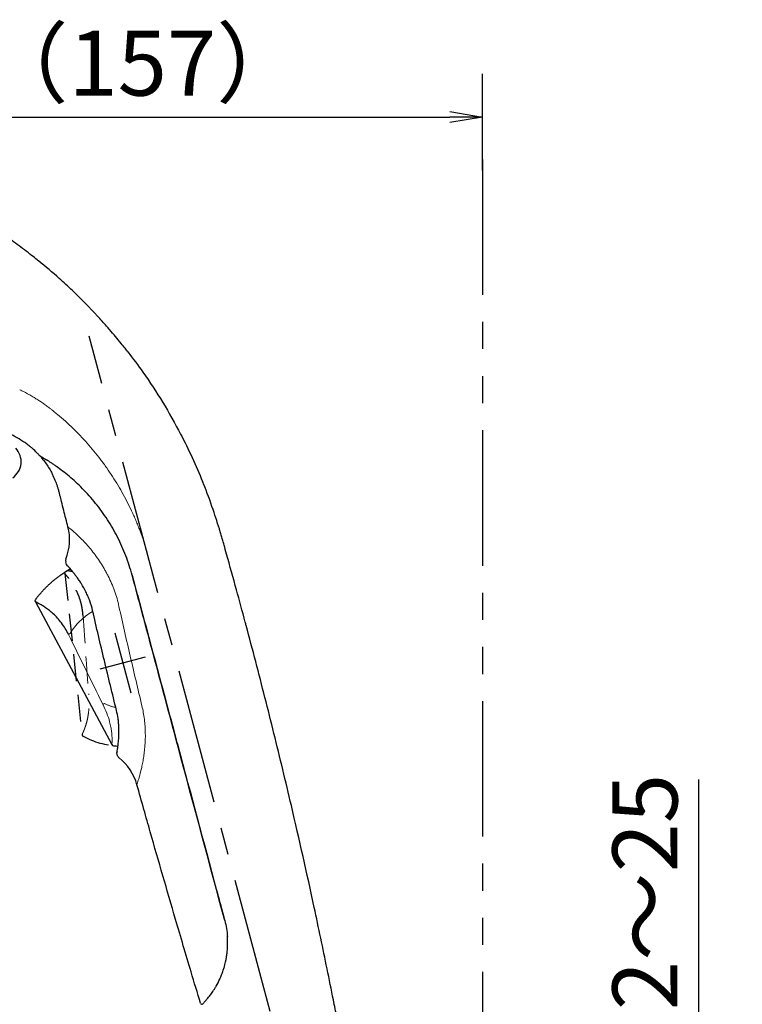
# Model space of a CAD drawing. Extents: x -1050 to 1050, y -742 to 742.
# Drawn here: x -23 to 144, y 179 to 406 of the extents above; entities that cross this region are included whole.
import ezdxf

# ---------------------------------------------------------------- set-up
doc = ezdxf.new("R2010")
doc.units = 0
doc.header["$LTSCALE"] = 25
for name, pattern in [('CENTER', [2, 1.25, -0.25, 0.25, -0.25]), ('CENTER-S', [2, 1.25, -0.25, 0.25, -0.25]), ('HIDDEN', [0.375, 0.25, -0.125]), ('PHANTOM', [2.5, 1.25, -0.25, 0.25, -0.25, 0.25, -0.25])]:
    doc.linetypes.add(name, pattern=pattern)
doc.layers.get('0').update_dxf_attribs({"linetype": 'CONTINUOUS'})
doc.layers.get('DEFPOINTS').update_dxf_attribs({"linetype": 'CONTINUOUS'})
for name, color, linetype in [('027818', 7, 'CONTINUOUS'), ('BALN', 7, 'CONTINUOUS'), ('シャワー', 7, 'CONTINUOUS')]:
    doc.layers.add(name, color=color, linetype=linetype)
doc.styles.add('BIGFONT', font='ROMANS.shx', dxfattribs={"width": 0.833, "bigfont": 'bigfont.shx'})
doc.dimstyles.new('ITM', dxfattribs={"dimscale": 5, "dimtxt": 3, "dimasz": 1.5, "dimexe": 2, "dimexo": 0, "dimgap": 0.6, "dimtad": 3, "dimdec": 3, "dimdsep": 46, "dimtxsty": 'BIGFONT', "dimblk": 'OPEN', "dimblk1": 'OPEN', "dimblk2": 'OPEN', "dimcen": 0, "dimclrd": 4, "dimclre": 4, "dimclrt": 256, "dimadec": 3, "dimazin": 2, "dimtp": 495, "dimtfac": 1, "dimtdec": 3, "dimtmove": 0, "dimatfit": 3, "dimldrblk": 'OPEN', "dimfxl": 1, "dimarcsym": 0})

# ---------------------------------------------------------------- blocks, each defined once
blk = doc.blocks.new('_OPEN')
at = {"color": 0, "linetype": 'ByBlock'}
for p, q in [((-1, 0.167), (0, 0)), ((0, 0), (-1, -0.167)), ((0, 0), (-1, 0))]:
    blk.add_line(p, q, dxfattribs=at)
blk = doc.blocks.new('*D27')
at = {"layer": 'BALN', "color": 4, "lineweight": -2}
for p, q in [((133.54, 159.78), (133.54, 230.52)), ((110.11, 159.78), (143.54, 159.78)), ((133.54, 142.28), (133.54, 152.28)), ((110.11, 134.78), (143.54, 134.78))]:
    blk.add_line(p, q, dxfattribs=at)
at = {"layer": 'DEFPOINTS', "color": 0}
for p in [(110.11, 159.78), (110.11, 134.78), (133.54, 134.78)]:
    blk.add_point(p, dxfattribs=at)
at = {"layer": 'BALN', "color": 4, "lineweight": -2, "xscale": 7.5, "yscale": 7.5, "zscale": 7.5}
for p, rotation in [((133.54, 159.78), 90), ((133.54, 134.78), 270)]:
    blk.add_blockref('_OPEN', p, dxfattribs=dict(at, rotation=rotation))
at = {"layer": 'BALN', "color": 1, "insert": (123.04, 198.9), "char_height": 15, "attachment_point": 5, "rotation": 90, "style": 'BIGFONT'}
blk.add_mtext('12～25', dxfattribs=at)
blk = doc.blocks.new('*D28')
at = {"layer": 'BALN', "color": 4, "lineweight": -2}
for p, q in [((-73.23, 325.35), (-73.23, 393.4)), ((83.6, 371.05), (83.6, 393.4)), ((-65.73, 383.4), (76.1, 383.4))]:
    blk.add_line(p, q, dxfattribs=at)
at = {"layer": 'DEFPOINTS', "color": 0}
for p in [(83.6, 383.4), (83.6, 371.05), (-73.23, 325.35)]:
    blk.add_point(p, dxfattribs=at)
at = {"layer": 'BALN', "color": 4, "lineweight": -2, "xscale": 7.5, "yscale": 7.5, "zscale": 7.5, "rotation": 180}
blk.add_blockref('_OPEN', (-73.23, 383.4), dxfattribs=at)
at = {"layer": 'BALN', "color": 4, "lineweight": -2, "xscale": 7.5, "yscale": 7.5, "zscale": 7.5}
blk.add_blockref('_OPEN', (83.6, 383.4), dxfattribs=at)
at = {"layer": 'BALN', "insert": (5.18, 393.9), "char_height": 15, "attachment_point": 5, "style": 'BIGFONT'}
blk.add_mtext('（157）', dxfattribs=at)
blk = doc.blocks.new('*D29')
at = {"layer": 'BALN', "color": 4, "lineweight": -2}
for p, q in [((-73.23, 325.35), (-204.06, 325.35)), ((-194.06, 167.28), (-194.06, 317.85)), ((74.6, 159.78), (-204.06, 159.78))]:
    blk.add_line(p, q, dxfattribs=at)
at = {"layer": 'DEFPOINTS', "color": 0}
for p in [(-194.06, 325.35), (-73.23, 325.35), (74.6, 159.78)]:
    blk.add_point(p, dxfattribs=at)
at = {"layer": 'BALN', "color": 4, "lineweight": -2, "xscale": 7.5, "yscale": 7.5, "zscale": 7.5}
for p, rotation in [((-194.06, 325.35), 90), ((-194.06, 159.78), 270)]:
    blk.add_blockref('_OPEN', p, dxfattribs=dict(at, rotation=rotation))
at = {"layer": 'BALN', "insert": (-204.56, 242.56), "char_height": 15, "attachment_point": 5, "rotation": 90, "style": 'BIGFONT'}
blk.add_mtext('（166）', dxfattribs=at)

msp = doc.modelspace()

# ---------------------------------------------------------------- linework, layer by layer
at = {"layer": '027818', "color": 3, "linetype": 'CENTER-S'}
msp.add_line((73.49485278, 32.13898956), (-7.0772196, 332.83600752), dxfattribs=at)
at = {"layer": 'BALN', "color": 1, "linetype": 'PHANTOM'}
msp.add_line((83.59838106, 373.63236259), (83.59838106, -433.56328036), dxfattribs=at)
at = {"layer": 'シャワー', "color": 2, "linetype": 'Continuous', "lineweight": 25}
for p, q in [((-12.32492135, 280.16185281), (-12.49035134, 280.80238367)), ((-19.45329321, 271.57232375), (-1.84883383, 238.5981131)), ((-1.85127714, 238.60331587), (-1.85103224, 238.60344092)), ((-0.5182681, 236.0441529), (-0.69477214, 236.68191067))]:
    msp.add_line(p, q, dxfattribs=at)
at = {"layer": 'シャワー', "color": 3, "linetype": 'HIDDEN', "lineweight": 25}
for p, q in [((-12.69661628, 278.08446666), (-8.7264025, 240.91656437)), ((-8.72671891, 240.92230357), (-8.726445, 240.92232777))]:
    msp.add_line(p, q, dxfattribs=at)
at = {"layer": 'シャワー', "color": 8, "linetype": 'PHANTOM', "lineweight": 18}
for p, q in [((4.72748228, 271.14199585), (4.68873532, 271.13136029)), ((-1.46619742, 238.34208911), (-1.46655854, 238.34190472)), ((23.21185363, 184.8051814), (23.19704448, 184.86044989)), ((23.50136036, 185.58968703), (23.5170539, 185.53111793)), ((21.1996913, 181.30659956), (21.19885112, 181.30973515))]:
    msp.add_line(p, q, dxfattribs=at)
at = {"layer": 'シャワー', "color": 3, "linetype": 'CENTER'}
for p, q in [((-1.1525072, 264.36134658), (2.54118904, 250.57628455)), ((-4.5370036, 256.05150876), (5.88916505, 258.84519222))]:
    msp.add_line(p, q, dxfattribs=at)
at = {"layer": 'シャワー', "color": 3, "linetype": 'HIDDEN', "lineweight": 18}
msp.add_line((-8.46753647, 240.53584493), (-8.46794036, 240.53580925), dxfattribs=at)
at = {"layer": 'シャワー', "color": 2, "linetype": 'Continuous', "lineweight": 25}
for centre, radius, start, end in [((-27.26639013, 303.8629584), 4.5, 305, 43.8659698244), ((-23.59967991, 285.86189205), 12, 338.2864679699, 14.3735317252), ((-11.52209206, 281.05233161), 1, 158.2864679699, 194.4744315486), ((-11.84082196, 280.28694389), 0.5, 194.4882911708, 248.1676844027), ((-1.41033594, 238.83871977), 0.49998617, 208.0959833442, 263.5435311439), ((-0.21287001, 236.8152161), 0.5, 146.8436904465, 195.4626927975), ((13.91524019, 238.24305665), 0.5, 192.2265908562, 195.0000000001), ((0.44546988, 236.31100322), 1, 195.4769281006, 231.6887479876), ((-7.61366091, 226.11049289), 12, 15.6428226318, 51.6887479875), ((18.89270933, 179.00241434), 0.3, 196.7789869247, 315.4215643091)]:
    msp.add_arc(centre, radius, start, end, dxfattribs=at)
at = {"layer": 'シャワー', "color": 2, "linetype": 'PHANTOM', "lineweight": 25}
msp.add_arc((-12.00386209, 278.18851058), 0.50000496, 77.6536969088, 121.1515036168, dxfattribs=at)
at = {"layer": 'シャワー', "color": 3, "linetype": 'PHANTOM', "lineweight": 18}
for centre, radius, start, end in [((-14.20452319, 269.69347878), 6.1189917, 292.5343993162, 296.4137747637), ((-6.12973524, 253.19016348), 5.72299822, 292.4583117591, 296.7780256239)]:
    msp.add_arc(centre, radius, start, end, dxfattribs=at)
at = {"layer": 'シャワー', "color": 3, "linetype": 'HIDDEN', "lineweight": 25}
msp.add_arc((-8.22970149, 240.97538679), 0.49998617, 186.0959833442, 241.5435311439, dxfattribs=at)
at = {"layer": 'シャワー', "color": 8, "linetype": 'PHANTOM', "lineweight": 18}
msp.add_arc((13.43254386, 238.11375968), 0.00028937, 202.8911600419, 256.0069818343, dxfattribs=at)
at = {"layer": 'シャワー', "color": 3, "linetype": 'PHANTOM', "lineweight": 18}
for centre, major_axis, start_param, end_param in [((0.94562716, 256.74517616), (4.21651638, 13.87412566), 0.8164815049, 1.3247782129), ((0.91359015, 256.80519792), (2.84978348, 9.37699527), 2.9635904826, 3.2385864544)]:
    msp.add_ellipse(centre, major_axis=major_axis, ratio=0.9998994308, start_param=start_param, end_param=end_param, dxfattribs=at)
at = {"layer": 'シャワー', "color": 3, "linetype": 'HIDDEN', "lineweight": 18}
msp.add_ellipse((26.28069021, 82.66010879), major_axis=(-35.43250979, 332.03405044), ratio=0.0539051467, start_param=0.9719109458, end_param=1.035707944, dxfattribs=at)
at = {"layer": 'シャワー', "color": 3, "lineweight": 18}
msp.add_ellipse((89.89308904, 104.97917035), major_axis=(-157.23459554, 294.58335895), ratio=0.0539051467, start_param=0.9719109458, end_param=1.035707944, dxfattribs=at)
at = {"layer": 'シャワー', "color": 3, "linetype": 'HIDDEN', "lineweight": 25}
msp.add_ellipse((0.58465102, 257.24009511), major_axis=(14.46037528, -12.32541856), ratio=0.9999481533, start_param=4.9216118642, end_param=5.3640614249, dxfattribs=at)
at = {"layer": 'シャワー', "color": 2, "linetype": 'Continuous', "lineweight": 25}
msp.add_ellipse((0.66932242, 257.22100929), major_axis=(18.02460955, -6.01097717), ratio=0.9999481533, start_param=4.9216118642, end_param=4.976215761, dxfattribs=at)
for points, knots in [([(1.18835813, 330.04335494), (0.89444438, 330.41589435), (-0.2653907, 331.8691384), (-1.69271682, 333.57897683), (-3.50930567, 335.6659557), (-6.28426444, 338.75072148), (-9.90629442, 342.43141703), (-14.48331035, 346.64736142), (-17.22145515, 348.97085271), (-19.37741877, 350.70558339), (-21.00528336, 351.99360506), (-23.6627617, 353.99871057), (-27.06341488, 356.39340404), (-29.9658932, 358.29741073), (-35.27942835, 361.5982199), (-39.87680299, 364.10036965), (-44.06448243, 366.09527266), (-44.46395795, 366.28301473), (-44.54679715, 366.32183717)], [0.60402199121, 0.60402199121, 0.60402199121, 0.60402199121, 0.609375, 0.625, 0.6291630621, 0.640625, 0.671875, 0.6875, 0.7109375, 0.71243760237, 0.71875, 0.734375, 0.75, 0.765625, 0.7734375, 0.8203125, 0.82421875, 0.82523994954, 0.82523994954, 0.82523994954, 0.82523994954]), ([(1.83186483, 329.22075423), (1.72503804, 329.35818499), (1.51138319, 329.63304812), (1.29603357, 329.90658546), (1.18835813, 330.04335494)], [0, 0, 0, 0, 0.4999970671, 1, 1, 1, 1]), ([(1.83180373, 329.22083301), (3.02578315, 327.68153243), (7.48311978, 321.65327296), (13.49124822, 311.81196496), (17.5482421, 303.06457024), (19.06892711, 299.32506363)], [0.4709130079, 0.4709130079, 0.4709130079, 0.4709130079, 0.49288360248, 0.55538360248, 0.60009559458, 0.60009559458, 0.60009559458, 0.60009559458]), ([(-21.91101331, 308.29187212), (-23.10308664, 309.04376866), (-25.06268275, 310.27977778), (-27.28313747, 310.91738431), (-28.15283178, 311.16711819)], [0, 0, 0, 0, 0.6083260365, 1, 1, 1, 1]), ([(-18.49527219, 305.26703023), (-18.53387322, 305.30994999), (-18.73724737, 305.53414536), (-19.2823438, 306.1086562), (-19.99375682, 306.77920455), (-20.79492664, 307.45810457), (-21.23863123, 307.80281918), (-21.49402312, 307.99167797)], [0.951284533198, 0.951284533198, 0.951284533198, 0.951284533198, 0.953125, 0.9609375, 0.9765625, 0.984375, 0.994527610527, 0.994527610527, 0.994527610527, 0.994527610527]), ([(-18.48811181, 305.26275775), (-18.48441037, 305.26054782), (-18.4754496, 305.25519782), (-18.40325597, 305.21215339), (-18.28360591, 305.14069389), (-18.16265321, 305.06744853), (-18.10203486, 305.03073987)], [0, 0, 0, 0, 0.1882838516, 0.4558154302, 0.7272688506, 1, 1, 1, 1]), ([(-18.39551115, 305.20501775), (-18.35830726, 305.18068501), (-18.30470324, 305.14562598), (-18.16203692, 305.05711459), (-18.11838822, 305.03003458)], [0, 0, 0, 0, 0.6940504674, 1, 1, 1, 1]), ([(-17.56841645, 304.15965552), (-17.59809544, 304.19779179), (-17.7498224, 304.39132337), (-17.90484241, 304.5818281), (-18.03149214, 304.73292308)], [0.9359662331314, 0.9359662331314, 0.9359662331314, 0.9359662331314, 0.9375, 0.9437735520292, 0.9437735520292, 0.9437735520292, 0.9437735520292]), ([(-17.56846184, 304.15971384), (-17.03121731, 303.46938207), (-16.3198473, 302.42296971), (-15.70795875, 301.30140102), (-15.53176994, 300.95387372)], [0.896087858309, 0.896087858309, 0.896087858309, 0.896087858309, 0.923851748351, 0.935967015041, 0.935967015041, 0.935967015041, 0.935967015041]), ([(2.82653644, 277.69481079), (2.62404443, 278.45052126), (2.40193297, 279.20063874), (1.91882931, 280.68855145), (1.65808147, 281.42566658), (0.81770091, 283.61775415), (0.18164859, 285.04875351), (-1.23653611, 287.83792321), (-2.0164907, 289.19183931), (-3.70868076, 291.80631699), (-4.61768554, 293.06188039), (-6.06525072, 294.86062958), (-6.55991126, 295.44372844), (-7.56854442, 296.57407479), (-8.08277381, 297.12156423), (-9.12482936, 298.1779487), (-9.64653922, 298.68065608), (-10.68216204, 299.63389707), (-11.19848986, 300.08667531), (-12.21978834, 300.94392475), (-12.72755748, 301.35042263), (-13.69982544, 302.09787014), (-14.16632041, 302.44071777), (-14.83090689, 302.91199902), (-15.04659322, 303.06194236), (-15.46511595, 303.3478615), (-15.66829348, 303.48405395), (-16.25090068, 303.86834576), (-16.60329038, 304.09223229), (-16.91505369, 304.2856627)], [0, 0, 0, 0, 0.0625, 0.0625, 0.125, 0.125, 0.25, 0.25, 0.375, 0.375, 0.5, 0.5, 0.5625, 0.5625, 0.625, 0.625, 0.6875, 0.6875, 0.75, 0.75, 0.8125, 0.8125, 0.875, 0.875, 0.90625, 0.90625, 0.9375, 0.9375, 1, 1, 1, 1]), ([(-11.97530461, 288.84080103), (-12.30101952, 290.11181417), (-12.80325201, 292.07709397), (-13.40839734, 294.47219383), (-13.7620332, 295.88528196), (-14.00337981, 296.85652557), (-14.19986916, 297.58687651), (-14.48238544, 298.49716469), (-14.90072183, 299.62617771), (-15.30209894, 300.5008353), (-15.5316209, 300.95357973)], [0.77162159846, 0.77162159846, 0.77162159846, 0.77162159846, 0.80859375, 0.8296875, 0.84375, 0.8515625, 0.859375, 0.86635044643, 0.88030133929, 0.89608444208, 0.89608444208, 0.89608444208, 0.89608444208]), ([(50.04673126, 175.63617481), (49.78321314, 176.98188465), (49.04318618, 180.73110551), (47.33358379, 189.20274983), (44.19064169, 204.17603565), (40.74850685, 219.48922968), (37.57783061, 232.84921706), (35.54901061, 241.16517881), (33.4678884, 249.4693514), (31.33422272, 257.76218865), (29.80319551, 263.56245819), (28.32632889, 269.0800394), (26.83191104, 274.59422109), (25.19239807, 280.51355967), (24.1238894, 284.29625016), (23.78766331, 285.4910597), (23.59234542, 286.17870171), (23.39530719, 286.86560912), (22.74014521, 289.10244577), (21.43579413, 293.16883516), (20.00844418, 297.00050388), (19.14250256, 299.14413455), (19.06894233, 299.3250262)], [0.00510271755, 0.00510271755, 0.00510271755, 0.00510271755, 0.02008928571, 0.046875, 0.099609375, 0.1875, 0.21875, 0.25, 0.28125, 0.3125, 0.34375, 0.3469066386, 0.375, 0.40625, 0.4140625, 0.41796875, 0.41981173724, 0.421875, 0.42578125, 0.4453125, 0.46875, 0.47091285871, 0.47091285871, 0.47091285871, 0.47091285871]), ([(-6.27553148, 269.5166711), (-6.45156206, 270.28866584), (-6.67305589, 271.03537773), (-7.06638982, 272.12079881), (-7.20765482, 272.4768199), (-7.50900593, 273.17769007), (-7.66751195, 273.51865698), (-8.15442765, 274.50049469), (-8.49718792, 275.10771603), (-9.02249228, 275.95768798), (-9.20041276, 276.23217747), (-9.55122489, 276.75175056), (-9.72442423, 276.99736146), (-10.06367261, 277.46295045), (-10.22966943, 277.68293602), (-10.55155665, 278.09833526), (-10.70799309, 278.29434483), (-11.1543896, 278.84145845), (-11.4172051, 279.14707033), (-11.74611717, 279.52174544), (-11.84505452, 279.6327855), (-12.01733011, 279.82464293), (-12.08966242, 279.90435512), (-12.20618563, 280.03230361), (-12.25037912, 280.08053724), (-12.29490346, 280.1291168), (-12.30611426, 280.14133934), (-12.31737092, 280.15361527), (-12.32019631, 280.15669701), (-12.32397153, 280.16081578), (-12.32492123, 280.16185285), (-12.32492135, 280.16185281)], [0, 0, 0, 0, 0.125, 0.125, 0.1875, 0.1875, 0.25, 0.25, 0.375, 0.375, 0.4375, 0.4375, 0.5, 0.5, 0.5625, 0.5625, 0.625, 0.625, 0.75, 0.75, 0.8125, 0.8125, 0.875, 0.875, 0.9375, 0.9375, 0.96875, 0.96875, 0.984375, 0.984375, 1, 1, 1, 1]), ([(24.17910766, 198.00593012), (20.6226268, 211.27889738), (17.06471284, 224.55721305), (11.72599956, 244.48156227), (9.94604678, 251.12443645), (7.27623852, 261.08829656), (6.38630151, 264.40958667), (5.05139288, 269.3915335), (4.60642278, 271.05218451), (3.71648108, 274.37349217), (3.2715095, 276.0341487), (2.82653644, 277.69481079)], [0, 0, 0, 0, 0.5, 0.5, 0.75, 0.75, 0.875, 0.875, 0.9375, 0.9375, 1, 1, 1, 1]), ([(2.82653644, 277.69481079), (3.25375469, 276.10041058), (3.6809735, 274.50600826), (4.53541171, 271.31720144), (4.96263112, 269.72279692), (6.24429001, 264.9395808), (7.09873016, 261.75076677), (9.66205181, 252.18432014), (11.37102768, 245.80633536), (13.07965262, 239.42966025)], [0, 0, 0, 0, 0.125, 0.125, 0.25, 0.25, 0.5, 0.5, 1, 1, 1, 1]), ([(-19.45403134, 271.57377658), (-19.45900303, 271.58352631), (-19.46778788, 271.60075381), (-19.49693978, 271.67021908), (-19.52169546, 271.79004249), (-19.50177438, 271.96154441), (-19.44372288, 272.05848484), (-19.41469711, 272.10695508)], [0, 0, 0, 0, 0.0584331136, 0.1032497361, 0.4021722882, 0.7010859637, 1, 1, 1, 1]), ([(-0.7719715, 246.48744376), (-1.71742171, 250.31888187), (-2.65125025, 254.15318901), (-4.49157739, 261.82825795), (-5.39820455, 265.66909087), (-6.27553148, 269.5166711)], [0, 0, 0, 0, 0.5, 0.5, 1, 1, 1, 1]), ([(-0.69477214, 236.68191067), (-0.69477171, 236.68191078), (-0.69172382, 236.69867854), (-0.67973742, 236.76504186), (-0.67079893, 236.81463816), (-0.63572205, 237.0128599), (-0.60174312, 237.20791876), (-0.54153639, 237.58457538), (-0.51991858, 237.72436245), (-0.47484565, 238.03225482), (-0.45130071, 238.20103421), (-0.38074863, 238.74619152), (-0.33450774, 239.15498258), (-0.27688107, 239.83248942), (-0.25964538, 240.06913035), (-0.23125404, 240.56443396), (-0.22012101, 240.82377268), (-0.19983445, 241.62023105), (-0.20330866, 242.17997893), (-0.24741806, 243.06328331), (-0.26882725, 243.36685504), (-0.32646675, 243.97956462), (-0.36255861, 244.28814404), (-0.49470153, 245.22012073), (-0.61458947, 245.84965292), (-0.7719715, 246.48744376)], [0, 0, 0, 0, 0.0625, 0.0625, 0.125, 0.125, 0.25, 0.25, 0.3125, 0.3125, 0.375, 0.375, 0.5, 0.5, 0.5625, 0.5625, 0.625, 0.625, 0.75, 0.75, 0.8125, 0.8125, 0.875, 0.875, 1, 1, 1, 1]), ([(18.6054817, 178.91581013), (17.87908191, 181.32495516), (15.94490109, 187.77224429), (12.04672835, 200.94856091), (8.43697359, 213.44028842), (5.49844878, 223.80301892), (4.47640441, 227.43720778), (3.94187479, 229.34616821)], [0.07349692852, 0.07349692852, 0.07349692852, 0.07349692852, 0.1171875, 0.1904296875, 0.3125, 0.34375, 0.37829277, 0.37829277, 0.37829277, 0.37829277]), ([(23.24921557, 201.50120496), (23.25111015, 201.47819642), (23.25498448, 201.45549164), (23.26075091, 201.4333253), (23.26099585, 201.43238374), (23.26124423, 201.43144308), (23.26149603, 201.43050335)], [0, 0, 0, 0, 0.00010533761207, 0.00010533761207, 0.00010533761207, 0.00010981204867, 0.00010981204867, 0.00010981204867, 0.00010981204867]), ([(21.43408409, 181.6421382), (21.46383581, 181.68374012), (21.6095908, 181.88754979), (21.87456515, 182.31250898), (22.39008772, 183.17289612), (22.93540871, 184.22386356), (23.47377728, 185.484095), (23.82237911, 186.44381968), (24.23441712, 187.78067366), (24.53219191, 189.09568243), (24.7622342, 190.70723446), (24.85460452, 191.92865221), (24.87163513, 193.2612797), (24.81720159, 194.03403329), (24.78831323, 194.44414046)], [0, 0, 0, 0, 0.0161928702, 0.0793295918, 0.1358746577, 0.2850141541, 0.3675068847, 0.4505653664, 0.5108381062, 0.6696171674, 0.7319222516, 0.8453004754, 0.9178995921, 1, 1, 1, 1]), ([(19.10639641, 178.79184883), (19.35070501, 179.04504149), (19.47831703, 179.17721122), (19.79807187, 179.52580051), (20.24607538, 180.04631134), (20.73393801, 180.63589134), (21.17585075, 181.27244233), (21.43408409, 181.6421382)], [0, 0, 0, 0, 0.1707266848, 0.4087478939, 0.5292423986, 0.813475626, 1, 1, 1, 1])]:
    msp.add_open_spline(points, degree=3, knots=knots, dxfattribs=at)
at = {"layer": 'シャワー', "color": 3, "lineweight": 18}
for points, knots in [([(-23.09813388, 320.48271347), (-22.92191546, 320.39725673), (-22.57080725, 320.22698758), (-22.04993184, 319.96190227), (-21.53608856, 319.69132368), (-21.0298422, 319.41485966), (-20.53144565, 319.13309871), (-20.04124315, 318.84639199), (-19.42873238, 318.4760227), (-18.69671961, 318.01283506), (-17.84982897, 317.44495945), (-17.01458325, 316.85481091), (-16.4689993, 316.44163796), (-16.19583191, 316.23476717)], [0, 0, 0, 0, 0.0732669845, 0.145981556, 0.2181096663, 0.2896150673, 0.3604592548, 0.4306014129, 0.4999983584, 0.6251536932, 0.7501043061, 0.8748801998, 1, 1, 1, 1]), ([(-16.19583191, 316.23476717), (-16.02888998, 316.10570174), (-15.71840254, 315.86565899), (-15.10294176, 315.37753715), (-14.04925293, 314.51852534), (-12.55962734, 313.23092739), (-11.11573424, 311.87963762), (-10.12956181, 310.90301524), (-9.5726551, 310.336441), (-8.74322825, 309.47712311), (-7.52334063, 308.15341277), (-5.95740252, 306.31898371), (-4.70684777, 304.73526837), (-3.7428739, 303.4394992), (-2.80688234, 302.12960932), (-1.68230872, 300.4606514), (-0.4062849, 298.40750569), (0.79459469, 296.30545115), (1.92218694, 294.15596668), (2.71325545, 292.51158497), (3.21894449, 291.40222697), (3.55055093, 290.65701405), (3.9524762, 289.71762994), (4.33491091, 288.76916898), (4.62783604, 288.00496633), (4.84065084, 287.43005173), (5.04729448, 286.85340267), (5.31526311, 286.08264216), (5.63650237, 285.11513418), (5.93934487, 284.14208079), (6.1457535, 283.44962299), (6.23451055, 283.14734069), (6.26574801, 283.0404809)], [0, 0, 0, 0, 0.00422494577, 0.00785777822, 0.01569739105, 0.03133563137, 0.04694382866, 0.0547461221, 0.05864823307, 0.06255149684, 0.07818362308, 0.0938694682, 0.10956361739, 0.11737750986, 0.12517339976, 0.14072553365, 0.15624835404, 0.17176801379, 0.18730941694, 0.20289504065, 0.20680096023, 0.21071151815, 0.21854914747, 0.22640516813, 0.23032821783, 0.23424724269, 0.23816304587, 0.24207630981, 0.249896964, 0.25771263089, 0.26161962263, 0.26375487938, 0.26375487938, 0.26375487938, 0.26375487938]), ([(-0.2020412, 270.47691046), (-0.33502103, 271.08736126), (-0.48751637, 271.69222705), (-0.83131812, 272.89085009), (-1.02322065, 273.48613703), (-1.6510792, 275.23880646), (-2.1402404, 276.36532802), (-2.82655177, 277.72549234), (-2.96678362, 277.99535302), (-3.25029917, 278.52995273), (-3.39396195, 278.79499761), (-3.69101394, 279.3136767), (-3.84400119, 279.56762106), (-4.15302029, 280.07063884), (-4.30950833, 280.31927637), (-4.78456236, 281.05689444), (-5.10836008, 281.53824229), (-5.77515576, 282.47148795), (-6.11421384, 282.92000598), (-7.13419911, 284.20572955), (-7.82177367, 284.98711356), (-8.81962759, 286.02153214), (-9.14812351, 286.34613713), (-9.76230238, 286.93253064), (-10.04982263, 287.19635908), (-10.57692725, 287.6688999), (-10.81751851, 287.87820797), (-11.23659504, 288.23604797), (-11.41382935, 288.38358716), (-11.69440488, 288.61457614), (-11.79933184, 288.69937559), (-11.90465432, 288.78419915), (-11.93106548, 288.80537486), (-11.95755879, 288.82660005), (-11.96420106, 288.83191617), (-11.97307395, 288.83901664), (-11.97530454, 288.84080078), (-11.97530461, 288.84080103)], [0, 0, 0, 0, 0.0625, 0.0625, 0.125, 0.125, 0.25, 0.25, 0.28125, 0.28125, 0.3125, 0.3125, 0.34375, 0.34375, 0.375, 0.375, 0.4375, 0.4375, 0.5, 0.5, 0.625, 0.625, 0.6875, 0.6875, 0.75, 0.75, 0.8125, 0.8125, 0.875, 0.875, 0.9375, 0.9375, 0.96875, 0.96875, 0.984375, 0.984375, 1, 1, 1, 1]), ([(5.08484328, 247.55992503), (4.17529122, 251.3724725), (3.27646879, 255.18766709), (1.50500508, 262.82462415), (0.63243158, 266.64621984), (-0.2020412, 270.47691046)], [0, 0, 0, 0, 0.5, 0.5, 1, 1, 1, 1]), ([(-1.85103224, 238.60344092), (-1.84787395, 238.6126787), (-1.84152371, 238.6312527), (-1.82536466, 238.80555606), (-1.80510889, 239.15988385), (-1.79376376, 239.77059517), (-1.8157297, 240.57760734), (-1.8956072, 241.54116134), (-2.06314005, 242.65375211), (-2.39048315, 244.08493289), (-2.9873168, 245.88035903), (-3.61987799, 247.21726863), (-3.94348629, 247.90121045)], [0, 0, 0, 0, 0.0630758722, 0.126823756, 0.2226524419, 0.3209572393, 0.4146282029, 0.5108527322, 0.6035985713, 0.6991200117, 0.8460745536, 1, 1, 1, 1]), ([(3.94187479, 229.34616821), (3.94187409, 229.34617069), (3.99282405, 229.50310873), (4.1339451, 229.95749578), (4.19186855, 230.14634965), (4.32348935, 230.58854099), (4.39641779, 230.8393506), (4.62794515, 231.66778846), (4.79971646, 232.32189281), (5.05544749, 233.4389707), (5.14067172, 233.83605748), (5.30206594, 234.65681427), (5.37864294, 235.08201939), (5.51953756, 235.95985182), (5.58386011, 236.41249016), (5.69625812, 237.34388424), (5.74441446, 237.82430496), (5.85707904, 239.28344628), (5.89056125, 240.28396531), (5.86240213, 241.82076084), (5.83980734, 242.34077021), (5.76664489, 243.38215662), (5.71618965, 243.90359672), (5.58642653, 244.94750059), (5.50712114, 245.46996493), (5.31851347, 246.51561411), (5.20902808, 247.03938262), (5.08484328, 247.55992503)], [0, 0, 0, 0, 0.125, 0.125, 0.1875, 0.1875, 0.25, 0.25, 0.375, 0.375, 0.4375, 0.4375, 0.5, 0.5, 0.5625, 0.5625, 0.625, 0.625, 0.75, 0.75, 0.8125, 0.8125, 0.875, 0.875, 0.9375, 0.9375, 1, 1, 1, 1])]:
    msp.add_open_spline(points, degree=3, knots=knots, dxfattribs=at)
at = {"layer": 'シャワー', "color": 2, "linetype": 'Continuous', "lineweight": 25}
for points in [[(-21.49402312, 307.99167797), (-21.63168268, 308.09347532), (-21.77069074, 308.19354413), (-21.91101331, 308.29187212)], [(-18.03149214, 304.73292308), (-18.09594293, 304.80981382), (-18.11786469, 304.92024588), (-18.08767046, 305.0159245)], [(-18.10213986, 305.03080397), (-17.82878476, 304.85792117), (-17.42457587, 304.60179818), (-16.91468149, 304.28543177)], [(13.07965262, 239.42966025), (13.1972128, 238.9909197), (13.31482076, 238.55219174), (13.43247389, 238.1134789)], [(13.43227728, 238.11364713), (16.37096647, 227.14630976), (19.30879264, 216.18219321), (22.24563354, 205.22175377)], [(22.24563354, 205.22175377), (22.57809388, 203.9809949), (22.91245921, 202.7407656), (23.24921557, 201.50120496)], [(23.26149603, 201.43050335), (23.56737728, 200.28893896), (23.87324787, 199.14741441), (24.17910766, 198.00593012)], [(24.17910766, 198.00593012), (24.50987484, 196.77149021), (24.7167131, 195.5305338), (24.80759996, 194.28448529)]]:
    msp.add_open_spline(points, degree=3, dxfattribs=at)
at = {"layer": 'シャワー', "color": 8, "linetype": 'PHANTOM', "lineweight": 18}
for points, knots in [([(-18.49527219, 305.26703023), (-18.49527219, 305.26703023), (-18.49527231, 305.26703031), (-18.49169161, 305.26489376), (-18.48811181, 305.26275775)], [0, 0, 0, 0, 0.00025083411, 1, 1, 1, 1]), ([(-18.40453084, 305.2128937), (-18.43076778, 305.22854591), (-18.47242827, 305.25339938), (-18.47973849, 305.25776165), (-18.48244488, 305.25937665)], [0, 0, 0, 0, 0.6297799193, 1, 1, 1, 1]), ([(-19.32836414, 271.50320756), (-19.35831364, 271.51937213), (-19.44642462, 271.56692806), (-19.45100672, 271.57105344), (-19.45403134, 271.57377658)], [0, 0, 0, 0, 0.33990656844, 1, 1, 1, 1])]:
    msp.add_open_spline(points, degree=3, knots=knots, dxfattribs=at)
at = {"layer": 'シャワー', "color": 2, "linetype": 'PHANTOM', "lineweight": 25}
for points, knots in [([(-19.41469711, 272.10695508), (-19.01050451, 272.62711369), (-18.19956568, 273.67071718), (-16.82073304, 275.11937404), (-15.32117533, 276.47218635), (-13.79577512, 277.6473216), (-12.74158984, 278.31361807), (-12.26251607, 278.61641604)], [0, 0, 0, 0, 0.2030080053, 0.407298584, 0.6156145235, 0.8253162893, 1, 1, 1, 1]), ([(-10.94009372, 278.51097531), (-11.14094182, 278.54644251), (-11.57576237, 278.62322623), (-11.86470969, 278.67156716), (-11.88969669, 278.67590423), (-11.8969065, 278.67715566)], [0, 0, 0, 0, 0.3791650506, 0.8208628991, 1, 1, 1, 1])]:
    msp.add_open_spline(points, degree=3, knots=knots, dxfattribs=at)
at = {"layer": 'シャワー', "color": 3, "linetype": 'HIDDEN', "lineweight": 25}
for points, knots in [([(-12.69675642, 278.0860902), (-12.69771378, 278.09699242), (-12.69940542, 278.11625634), (-12.70041245, 278.19158392), (-12.67847887, 278.31195589), (-12.59576262, 278.46350713), (-12.50562368, 278.53164226), (-12.46055418, 278.56570984)], [0, 0, 0, 0, 0.0584331136, 0.1032497361, 0.4021722882, 0.7010859637, 1, 1, 1, 1]), ([(-8.476798, 268.25748253), (-8.52295216, 268.76138093), (-8.61646317, 269.78230861), (-8.92959711, 271.27709489), (-9.37850589, 272.70223181), (-9.91928531, 273.95527133), (-10.49771966, 275.0363331), (-11.07466573, 275.9594498), (-11.63144661, 276.74820561), (-12.11659182, 277.37744819), (-12.46785043, 277.80583078), (-12.56531022, 277.92359913), (-12.60667545, 277.97358399)], [0, 0, 0, 0, 0.099475785, 0.2015437712, 0.3016754083, 0.4053606567, 0.4994431316, 0.5958313433, 0.6996608585, 0.8060629357, 0.9176865586, 1, 1, 1, 1])]:
    msp.add_open_spline(points, degree=3, knots=knots, dxfattribs=at)
msp.add_open_spline([(-12.46055418, 278.56570984), (-12.1174627, 278.76499945), (-11.77437122, 278.96428905), (-11.42791195, 279.15723235)], degree=3, dxfattribs=at)
at = {"layer": 'シャワー', "color": 3, "lineweight": 25}
msp.add_open_spline([(-11.85949279, 264.04167448), (-12.09104983, 264.49159129), (-12.56019798, 265.40314911), (-13.4104875, 266.67178877), (-14.36057417, 267.82498853), (-15.33137298, 268.784207), (-16.27266084, 269.56986471), (-17.15340152, 270.2096358), (-17.96511289, 270.73238366), (-18.65065011, 271.13406863), (-19.13680637, 271.39967427), (-19.27128631, 271.47235809), (-19.32836414, 271.50320756)], degree=3, knots=[0, 0, 0, 0, 0.099475785, 0.2015437712, 0.3016754083, 0.4053606567, 0.4994431316, 0.5958313433, 0.6996608585, 0.8060629357, 0.9176865586, 1, 1, 1, 1], dxfattribs=at)
at = {"layer": 'シャワー', "color": 3, "linetype": 'HIDDEN', "lineweight": 18}
msp.add_open_spline([(-8.726445, 240.92232777), (-8.72005614, 240.92970978), (-8.70721036, 240.94455245), (-8.62693277, 241.10011042), (-8.47541841, 241.42104948), (-8.23612291, 241.9830412), (-7.95417729, 242.73951844), (-7.66728474, 243.66283279), (-7.40583465, 244.7571679), (-7.17321214, 246.20676049), (-7.05400819, 248.09502845), (-7.13969355, 249.57155104), (-7.18352883, 250.32691665)], degree=3, knots=[0, 0, 0, 0, 0.0630758722, 0.126823756, 0.2226524419, 0.3209572393, 0.4146282029, 0.5108527322, 0.6035985713, 0.6991200117, 0.8460745536, 1, 1, 1, 1], dxfattribs=at)

# ---------------------------------------------------------------- dimensions: what is measured, and where the dimension line sits
at = {"layer": 'BALN', "color": 4}
dim = msp.add_linear_dim(base=(83.59838106, 383.40213325), p1=(-73.23457516, 325.34643661), p2=(83.59838106, 371.05174534), text='（<>）', dimstyle='ITM', override={"dimdec": 0}, dxfattribs=at)
dim.commit()
dim.dimension.update_dxf_attribs({"geometry": '*D28', "text_midpoint": (5.18190295, 383.40213325), "dimtype": 160})
for base, p1, p2, text, override, picture, middle in [((-194.06428679, 325.34643661), (74.59838106, 159.77895616), (-73.23457516, 325.34643661), '（<>）', {"dimdec": 0}, '*D29', (-194.06428679, 242.56269638)), ((133.54481629, 134.77895616), (110.11197816, 159.77895616), (110.11197816, 134.77895616), '12～25', {"dimclrt": 1}, '*D27', (133.54481629, 198.89845616))]:
    dim = msp.add_linear_dim(base=base, p1=p1, p2=p2, angle=90, text=text, dimstyle='ITM', override=override, dxfattribs=at)
    dim.commit()
    dim.dimension.update_dxf_attribs({"geometry": picture, "text_midpoint": middle, "dimtype": 160})

doc.saveas('drawing.dxf')
